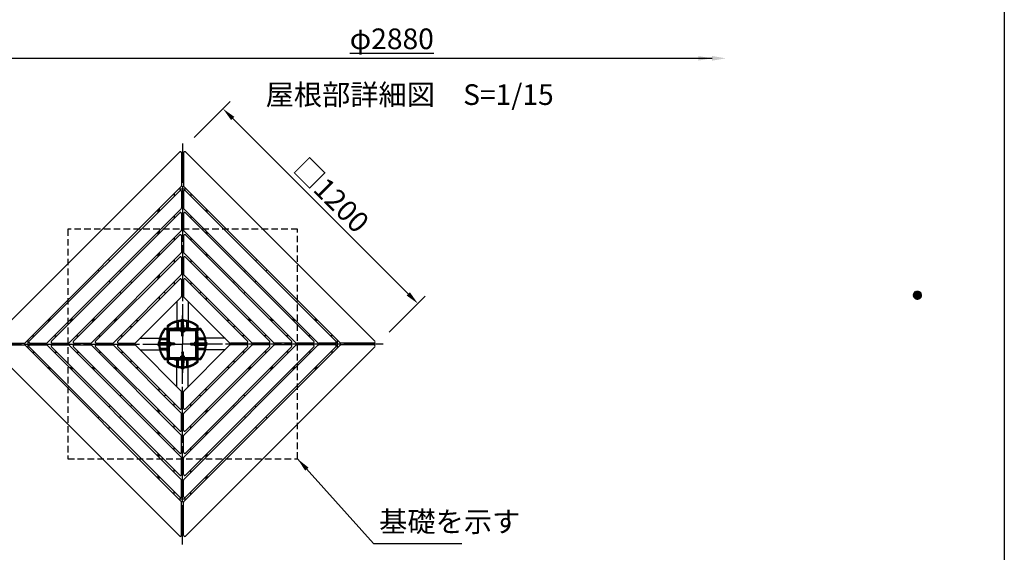
# Model space of a CAD drawing. Extents: x 0 to 12600, y 0 to 8910.
# Drawn here: x 8316 to 12600, y 3667 to 5986 of the extents above; entities that cross this region are included whole.
import ezdxf
from ezdxf.enums import TextEntityAlignment as Align

# ---------------------------------------------------------------- set-up
doc = ezdxf.new("R2010")
doc.units = 0
doc.header["$LTSCALE"] = 9
doc.linetypes.add('CENTER2', pattern=[28.575, 19.05, -3.175, 3.175, -3.175])
doc.linetypes.add('HIDDEN2', pattern=[4.7625, 3.175, -1.5875])
doc.layers.get('0').update_dxf_attribs({"linetype": 'CONTINUOUS'})
doc.layers.get('DEFPOINTS').update_dxf_attribs({"linetype": 'CONTINUOUS'})
for name, color, linetype in [('P001', 131, 'CONTINUOUS'), ('P002', 181, 'CONTINUOUS'), ('P004', 41, 'CONTINUOUS'), ('P006', 141, 'CONTINUOUS'), ('P013', 11, 'CONTINUOUS'), ('P020', 121, 'CONTINUOUS'), ('P901', 135, 'CONTINUOUS'), ('P902', 185, 'CONTINUOUS'), ('P904', 45, 'CONTINUOUS'), ('P906', 145, 'CONTINUOUS'), ('P913', 15, 'CONTINUOUS'), ('P919', 75, 'CONTINUOUS'), ('P920', 125, 'CONTINUOUS'), ('P_1CENTER', 2, 'CONTINUOUS'), ('P_2DIM', 6, 'CONTINUOUS'), ('P_3TEXT', 60, 'CONTINUOUS'), ('P_5DRAWFRAME', 104, 'CONTINUOUS')]:
    doc.layers.add(name, color=color, linetype=linetype)
doc.styles.add('BIGFONT', font='simplex.shx', dxfattribs={"bigfont": 'bigfont.shx'})
doc.dimstyles.new('DIMBIGFONT$0', dxfattribs={"dimtxt": 3, "dimasz": 2, "dimexe": 1.5, "dimexo": 3, "dimgap": 0.75, "dimtad": 1, "dimdec": 1, "dimdsep": 46, "dimtxsty": 'BIGFONT', "dimblk2": 'DOT', "dimcen": 0, "dimclrt": 230, "dimadec": 0, "dimazin": 0, "dimtfac": 0.6, "dimtdec": 1, "dimtofl": 0, "dimtmove": 2, "dimatfit": 3, "dimldrblk": 'DOT', "dimfxl": 1, "dimtvp": 1, "dimtolj": 1, "dimarcsym": 0})
doc.dimstyles.new('DIMBIGFONT$7', dxfattribs={"dimtxt": 3, "dimasz": 2, "dimexe": 1.5, "dimexo": 3, "dimgap": 0.75, "dimtad": 1, "dimdec": 1, "dimdsep": 46, "dimtxsty": 'BIGFONT', "dimsah": 1, "dimcen": 0, "dimclrt": 230, "dimadec": 0, "dimazin": 0, "dimtfac": 0.6, "dimtdec": 1, "dimtofl": 0, "dimtmove": 0, "dimatfit": 3, "dimfxl": 1, "dimtvp": 1, "dimtolj": 1, "dimarcsym": 0})

# ---------------------------------------------------------------- blocks, each defined once
blk = doc.blocks.new('DFP3')
at = {"color": 0}
for p, q in [((406.8, 159.55), (407.4, 160.15)), ((406.8, 159.48), (407.47, 160.15)), ((406.8, 159.63), (407.32, 160.15)), ((406.81, 159.42), (407.53, 160.14)), ((406.82, 159.71), (407.24, 160.13)), ((406.83, 159.37), (407.58, 160.12)), ((406.85, 159.32), (407.63, 160.1)), ((406.87, 159.27), (407.68, 160.08)), ((406.87, 159.83), (407.12, 160.08)), ((406.9, 159.22), (407.73, 160.05)), ((406.93, 159.18), (407.77, 160.02)), ((406.96, 159.14), (407.81, 159.99)), ((406.96, 159.96), (407.81, 159.11)), ((406.99, 159.99), (407.84, 159.14)), ((406.99, 159.11), (407.84, 159.96)), ((407.03, 160.02), (407.87, 159.18)), ((407.07, 160.05), (407.9, 159.22)), ((407.12, 160.08), (407.93, 159.27)), ((407.17, 160.1), (407.95, 159.32)), ((407.22, 160.12), (407.97, 159.37)), ((407.27, 160.14), (407.99, 159.42)), ((407.33, 160.15), (408, 159.48)), ((407.4, 160.15), (408, 159.55)), ((407.48, 160.14), (407.99, 159.63)), ((407.57, 160.13), (407.98, 159.72)), ((407.69, 160.08), (407.93, 159.84)), ((406.8, 159.62), (407.47, 158.95)), ((406.8, 159.55), (407.4, 158.95)), ((406.8, 159.47), (407.32, 158.95)), ((406.81, 159.68), (407.53, 158.96)), ((406.82, 159.39), (407.24, 158.97)), ((406.83, 159.73), (407.58, 158.98)), ((406.85, 159.78), (407.63, 159)), ((406.87, 159.83), (407.68, 159.02)), ((406.87, 159.27), (407.12, 159.02)), ((406.9, 159.88), (407.73, 159.05)), ((406.93, 159.92), (407.77, 159.08)), ((407.03, 159.08), (407.87, 159.92)), ((407.07, 159.05), (407.9, 159.88)), ((407.12, 159.02), (407.93, 159.83)), ((407.17, 159), (407.95, 159.78)), ((407.22, 158.98), (407.97, 159.73)), ((407.27, 158.96), (407.99, 159.68)), ((407.33, 158.95), (408, 159.62)), ((407.4, 158.95), (408, 159.55)), ((407.48, 158.96), (407.99, 159.47)), ((407.57, 158.97), (407.98, 159.38)), ((407.69, 159.02), (407.93, 159.26))]:
    blk.add_line(p, q, dxfattribs=at)
at = {"layer": 'DEFPOINTS', "color": 0}
blk.add_line((420, 297), (420, 0), dxfattribs=at)
at = {"color": 83, "ltscale": 0.5, "style": 'BIGFONT', "flags": 8}
for tag, p in [('REV04', (26.47, 27.61)), ('REV03', (26.47, 21.7)), ('REV02', (26.47, 15.58)), ('REV01', (26.47, 10.33))]:
    blk.add_attdef(tag, text='', height=2, dxfattribs=at).set_placement(p, align=Align.BOTTOM_LEFT)
for tag, p in [('REVD4', (80.98, 27.61)), ('R4D', (92.67, 27.61)), ('R4C', (101.8, 27.61)), ('R4A', (110.92, 27.61)), ('REVD3', (80.98, 21.7)), ('R3D', (92.67, 21.7)), ('R3C', (101.8, 21.7)), ('R3A', (110.92, 21.7)), ('REVD2', (80.98, 15.58)), ('R2D', (92.67, 15.58)), ('R2C', (101.8, 15.58)), ('R2A', (110.92, 15.58)), ('REVD1', (80.98, 10.33)), ('R1D', (92.67, 10.33)), ('R1C', (101.8, 10.33)), ('R1A', (110.92, 10.33))]:
    blk.add_attdef(tag, text='', height=2, dxfattribs=at).set_placement(p, align=Align.BOTTOM_CENTER)
at = {"color": 83, "style": 'BIGFONT'}
for tag, height, p in [('PROJECT1', 4, (283.38, 25.6)), ('DATE', 3, (344.68, 25.84)), ('SCALE', 3, (379.68, 25.84)), ('PROJECT2', 4, (284.2, 17.84)), ('PROJECT3', 4, (284.2, 10.57)), ('DWGNO', 3, (358.68, 10.57))]:
    blk.add_attdef(tag, text='', height=height, dxfattribs=at).set_placement(p, align=Align.BOTTOM_CENTER)
blk = doc.blocks.new('*D18')
at = {"layer": 'DEFPOINTS', "color": 0}
for p in [(9012.1, 5410.3), (10048.9, 4750), (9860.6, 4561.7)]:
    blk.add_point(p, dxfattribs=at)
at = {"layer": 'P_2DIM', "color": 0, "lineweight": -2}
for p, q in [((9075.7, 5473.9), (9232.2, 5630.4)), ((9242.8, 5556.1), (10006.5, 4792.5)), ((9924.2, 4625.4), (10080.7, 4781.9))]:
    blk.add_line(p, q, dxfattribs=at)
at = {"layer": 'P_2DIM', "color": 0}
for points in [[(9249.9, 5563.2), (9235.7, 5549.1), (9200.4, 5598.6)], [(10013.6, 4799.5), (9999.4, 4785.4), (10048.9, 4750)]]:
    blk.add_solid(points, dxfattribs=at)
at = {"layer": 'P_2DIM', "color": 230, "insert": (9672.4, 5222), "char_height": 90, "attachment_point": 5, "rotation": 315, "style": 'BIGFONT'}
blk.add_mtext('\\A1;□1200', dxfattribs=at)
blk = doc.blocks.new('_DOT')
at = {"color": 0, "linetype": 'ByBlock'}
blk.add_line((-0.5, 0), (-1, 0), dxfattribs=at)
at = {"color": 0, "linetype": 'ByBlock', "const_width": 0.5}
blk.add_lwpolyline([(-0.25, 0, 1), (0.25, 0, 1)], format="xyb", close=True, dxfattribs=at)
blk = doc.blocks.new('A$C089E1557')
at = {"layer": 'P013'}
for p, q in [((0, 0), (0, 37)), ((20, 37), (0, 37)), ((20, 0), (0, 0)), ((20, 0), (20, 37))]:
    blk.add_line(p, q, dxfattribs=at)
at = {"layer": 'P913', "linetype": 'HIDDEN2'}
for p, q in [((4, 0), (4, 37)), ((16, 0), (16, 37))]:
    blk.add_line(p, q, dxfattribs=at)
blk = doc.blocks.new('A$C31FD49F6')
at = {"layer": 'P006'}
for p, q in [((4.5, 20.2), (22.5, 20.2)), ((22.5, 18), (4.5, 18)), ((22.5, 13.5), (4.5, 13.5)), ((4.5, 11.2), (22.5, 11.2)), ((7.5, 21.7), (7.5, 23.2)), ((7.5, 9.7), (7.5, 8.2)), ((12.8, 31.5), (12.8, 0)), ((22.5, 31.5), (12.8, 31.5)), ((22.5, 31.5), (22.5, 0)), ((31.5, 29.7), (22.5, 29.7)), ((31.5, 1.7), (22.5, 1.7)), ((31.5, 30.7), (31.5, 0.7)), ((32.5, 30.7), (31.5, 30.7)), ((32.5, 0.7), (31.5, 0.7)), ((32.5, 30.7), (32.5, 0.7)), ((22.5, 0), (12.8, 0))]:
    blk.add_line(p, q, dxfattribs=at)
for centre, radius, start, end in [((4.5, 15.7), 4.5, 90, 270), ((4.5, 15.7), 2.25, 90, 270), ((7.5, 28.5), 5.25, 270, 0), ((6.7, 15.7), 6.05, 277.62815, 82.37185), ((7.5, 3), 5.25, 0, 90), ((22.5, 15.7), 4.5, 270, 90), ((22.5, 15.7), 2.25, 270, 90)]:
    blk.add_arc(centre, radius, start, end, dxfattribs=at)
blk = doc.blocks.new('A$C6E8D3778')
at = {"layer": 'P002'}
h = blk.add_hatch(dxfattribs=at)
h.set_pattern_fill('ANSI31', color=256, style=0)
h.set_pattern_definition([(45, (-326.305, -327.169), (2.245064, -2.245064), [])])
h.paths.add_polyline_path([(21, 26), (21, 6), (19, 6), (19, 26)])
h.paths.add_polyline_path([(19, 26), (19, 6), (15, 6), (15, 26)])
h.paths.add_polyline_path([(15, 26), (15, 6), (11, 6), (11, 26)])
h.paths.add_polyline_path([(11, 26), (11, 6), (9, 6), (9, 26)])
at = {"layer": 'P001'}
for p, q in [((0, 140.4), (4.5, 143)), ((0, 138), (0, 140.4)), ((30, 138), (0, 138)), ((25.5, 143), (4.5, 143)), ((6, 96), (6, 138)), ((6, 96), (8, 94)), ((22, 94), (8, 94)), ((21, 138), (9, 138)), ((9, 2), (9, 94)), ((21, 2), (21, 94)), ((22, 94), (24, 96)), ((24, 96), (24, 138)), ((30, 140.4), (25.5, 143)), ((30, 138), (30, 140.4)), ((11, 0), (9, 2)), ((19, 0), (21, 2)), ((19, 0), (11, 0))]:
    blk.add_line(p, q, dxfattribs=at)
at = {"layer": 'P002'}
for p, q in [((21, 26), (9, 26)), ((21, 6), (9, 6))]:
    blk.add_line(p, q, dxfattribs=at)
at = {"layer": 'P901'}
for p, q in [((30, 140.4), (0, 140.4)), ((6, 96), (24, 96)), ((21, 2), (9, 2)), ((19, 0), (19, 48))]:
    blk.add_line(p, q, dxfattribs=at)
at = {"layer": 'P901', "linetype": 'HIDDEN2'}
for p, q in [((9, 124), (15, 130)), ((21, 124), (9, 124)), ((9, 94), (9, 124)), ((11, 124), (9, 122)), ((21, 122), (9, 122)), ((11, 94), (11, 126)), ((19, 124), (11, 124)), ((21, 124), (15, 130)), ((19, 94), (19, 126)), ((19, 124), (21, 122)), ((21, 94), (21, 124))]:
    blk.add_line(p, q, dxfattribs=at)
at = {"layer": 'P906'}
for p, q in [((21, 50), (9, 50)), ((11, 48), (9, 50)), ((19, 48), (11, 48)), ((11, 0), (11, 48)), ((11, 0), (11, 48)), ((19, 48), (21, 50)), ((19, 0), (19, 48))]:
    blk.add_line(p, q, dxfattribs=at)
blk = doc.blocks.new('A$C26484DCC')
at = {"layer": 'P904'}
h = blk.add_hatch(dxfattribs=at)
h.set_pattern_fill('LINE', color=256, scale=4, angle=45, style=0)
h.set_pattern_definition([(45, (-797.783, -4316.995), (-8.980256, 8.980256), [])])
h.paths.add_polyline_path([(123.1, 72.6), (123.1, 80.7, 0.161006), (1.1, 32.4), (1.1, 15.3), (15.4, 1), (123.1, 1), (123.1, 9), (97.9, 9), (97.9, 69.5, -0.031613)])
h.paths.add_polyline_path([(90.3, 67.9), (90.3, 9), (18.8, 9), (9.1, 18.7), (9.1, 28.6, -0.113673)], flags=16)
h = blk.add_hatch(dxfattribs=at)
h.set_pattern_fill('LINE', color=256, scale=4, angle=45, style=0)
h.set_pattern_definition([(45, (-950.045, -3223.24), (-8.980256, 8.980256), [])])
h.paths.add_polyline_path([(147.1, 72.6), (147.1, 80.7, -0.161006), (269.1, 32.4), (269.1, 15.3), (254.8, 1), (147.1, 1), (147.1, 9), (172.3, 9), (172.3, 69.5, 0.031613)])
h.paths.add_polyline_path([(179.9, 67.9), (179.9, 9), (251.4, 9), (261.1, 18.7), (261.1, 28.6, 0.113673)], flags=16)
at = {"layer": 'P004'}
for p, q in [((123.1, 81.7), (123.1, 72.6)), ((123.1, 9), (123.1, 0)), ((147.1, 81.7), (147.1, 72.6)), ((147.1, 9), (147.1, 0))]:
    blk.add_line(p, q, dxfattribs=at)
for points in [[(15, 0), (255.2, 0), (269.6, 14.4, 0.339944), (269.6, 17.3, -0.350992), (269.6, 18.3, 0.339943), (269.6, 21.3, -0.328953), (269.6, 22.2, 0.339944), (269.6, 25.1, -0.350992), (269.6, 26.1, 0.341967), (269.6, 29.1, -0.351008), (269.7, 30.1, 0.63719), (267.9, 34, -0.351008), (267.1, 34.7, 0.356411), (264.7, 36.6, -0.351003), (263.9, 37.2, 0.35642), (261.5, 39, -0.350965), (260.7, 39.6, 0.35642), (258.3, 41.4, -0.351007), (257.5, 42, 0.356395), (255, 43.8, -0.350992), (254.2, 44.3, 0.356418), (251.7, 46, -0.351013), (250.8, 46.6, 0.356419), (248.3, 48.3, -0.351015), (247.4, 48.8, 0.356422), (244.9, 50.4, -0.350987), (244, 50.9, 0.356422), (241.4, 52.5, -0.351004), (240.5, 53, 0.35639), (237.9, 54.5, -0.350962), (237, 55, 0.356418), (234.4, 56.5, -0.351069), (233.5, 56.9, 0.356419), (230.8, 58.3, -0.351127), (229.9, 58.8, 0.35642), (227.2, 60.1, -0.350958), (226.3, 60.6, 0.356419), (223.6, 61.9, -0.350686), (222.6, 62.3, 0.356422), (219.9, 63.5, -0.350927), (219, 63.9, 0.356508), (216.2, 65.1, -0.351433), (215.2, 65.5, 0.356179), (212.4, 66.7, -0.350755), (211.5, 67, 0.356421), (208.7, 68.1, -0.351205), (207.7, 68.5, 0.356418), (204.9, 69.5, -0.350891), (203.9, 69.8, 0.356421), (201.1, 70.8, -0.351133), (200.1, 71.1, 0.356421), (197.2, 72, -0.350831), (196.3, 72.3, 0.356424), (193.3, 73.2, -0.351003), (192.4, 73.5, 0.35643), (189.5, 74.3, -0.351057), (188.5, 74.5, 0.356418), (185.6, 75.3, -0.351061), (184.6, 75.5, 0.356422), (181.6, 76.2, -0.351052), (180.7, 76.5, 0.356421), (177.7, 77.1, -0.3509), (176.7, 77.3, 0.356418), (173.7, 77.9, -0.351059), (172.7, 78.1, 0.356423), (169.8, 78.6, -0.350993), (168.8, 78.7, 0.356419), (165.8, 79.2, -0.351006), (164.8, 79.4, 0.356419), (161.8, 79.8, -0.351029), (160.8, 79.9, 0.356421), (157.8, 80.2, -0.350988), (156.8, 80.3, 0.35642), (153.7, 80.6, -0.350997), (152.7, 80.7, 0.356423), (149.7, 81, -0.350973), (148.7, 81, 0.356419), (145.7, 81.2, -0.350954), (144.7, 81.2, 0.356423), (141.7, 81.4, -0.351012), (140.7, 81.4, 0.356418), (137.6, 81.5, -0.351007), (136.6, 81.5, 0.35641), (133.6, 81.5, -0.351007), (132.6, 81.5, 0.356418), (129.6, 81.4, -0.351012), (128.6, 81.4, 0.356423), (125.5, 81.2, -0.350954), (124.5, 81.2, 0.356419), (121.5, 81, -0.350973), (120.5, 81, 0.356423), (117.5, 80.7, -0.350997), (116.5, 80.6, 0.35642), (113.4, 80.3, -0.350988), (112.5, 80.2, 0.356421), (109.4, 79.9, -0.351029), (108.4, 79.8, 0.356419), (105.4, 79.4, -0.351006), (104.4, 79.2, 0.356419), (101.4, 78.7, -0.350993), (100.5, 78.6, 0.356423), (97.5, 78.1, -0.351059), (96.5, 77.9, 0.356418), (93.5, 77.3, -0.3509), (92.5, 77.1, 0.356421), (89.6, 76.5, -0.351052), (88.6, 76.2, 0.356422), (85.6, 75.5, -0.351061), (84.7, 75.3, 0.356418), (81.7, 74.5, -0.351057), (80.7, 74.3, 0.35643), (77.8, 73.5, -0.350987), (76.9, 73.2, 0.35642), (74, 72.3, -0.350831), (73, 72, 0.356421), (70.1, 71.1, -0.351133), (69.2, 70.8, 0.356421), (66.3, 69.8, -0.350891), (65.3, 69.5, 0.356418), (62.5, 68.5, -0.351205), (61.5, 68.1, 0.356421), (58.7, 67, -0.350981), (57.8, 66.7, 0.356423), (55, 65.5, -0.351433), (54, 65.1, 0.356508), (51.3, 63.9, -0.350927), (50.3, 63.5, 0.356422), (47.6, 62.3, -0.350686), (46.7, 61.9, 0.356419), (43.9, 60.6, -0.350958), (43, 60.1, 0.35642), (40.3, 58.8, -0.351127), (39.4, 58.3, 0.356419), (36.7, 56.9, -0.351069), (35.8, 56.5, 0.356418), (33.2, 55, -0.350962), (32.3, 54.5, 0.356411), (29.7, 53, -0.351062), (28.8, 52.5, 0.356422), (26.2, 50.9, -0.350987), (25.3, 50.4, 0.356422), (22.8, 48.8, -0.351015), (21.9, 48.3, 0.356419), (19.4, 46.6, -0.351013), (18.6, 46, 0.356418), (16, 44.3, -0.351009), (15.2, 43.8, 0.356421), (12.7, 42, -0.351007), (11.9, 41.4, 0.35642), (9.5, 39.6, -0.350965), (8.7, 39, 0.35642), (6.3, 37.2, -0.351009), (5.5, 36.6, 0.356422), (3.1, 34.7, -0.350987), (2.4, 34, 0.63719), (0.6, 30.1, -0.351008), (0.6, 29.1, 0.341967), (0.6, 26.1, -0.350992), (0.6, 25.1, 0.339944), (0.6, 22.2, -0.328953), (0.6, 21.3, 0.339943), (0.6, 18.3, -0.350992), (0.6, 17.3, 0.339944), (0.6, 14.4), (15, 0)], [(9.1, 18.7), (9.1, 28.6, -0.113673), (90.3, 67.9), (90.3, 9), (18.8, 9), (9.1, 18.7)], [(172.3, 9), (172.3, 69.5, 0.093344), (97.9, 69.5), (97.9, 9), (172.3, 9)], [(261.1, 18.7), (261.1, 28.6, 0.113673), (179.9, 67.9), (179.9, 9), (251.4, 9), (261.1, 18.7)]]:
    blk.add_lwpolyline(points, format="xyb", dxfattribs=at)
at = {"layer": 'P902'}
blk.add_lwpolyline([(1.1, 32.4), (1.1, 15.3), (15.4, 1), (254.8, 1), (269.1, 15.3), (269.1, 32.4, 0.36276)], format="xyb", close=True, dxfattribs=at)

msp = doc.modelspace()

# ---------------------------------------------------------------- hatches: boundary and pattern name
at = {"layer": 'P920'}
h = msp.add_hatch(dxfattribs=at)
h.set_pattern_fill('LINE', color=256, scale=0.8, angle=45, style=0)
h.set_pattern_definition([(45, (18492.826, 15116.5143), (-1.79605122, 1.79605122), [])])
h.paths.add_polyline_path([(9087.11, 4581.26), (9087.11, 4627.76, 0.4142136), (9078.11, 4636.76), (9031.61, 4636.76), (9031.61, 4632.26), (9078.11, 4632.26, -0.4142136), (9082.61, 4627.76), (9082.61, 4581.26)])
h.paths.add_polyline_path([(9017.61, 4636.76), (8971.11, 4636.76, 0.4142136), (8962.11, 4627.76), (8962.11, 4581.26), (8966.61, 4581.26), (8966.61, 4627.76, -0.4142136), (8971.11, 4632.26), (9017.61, 4632.26)])
h.paths.add_polyline_path([(8962.11, 4520.76, 0.4142136), (8971.11, 4511.76), (9017.61, 4511.76), (9017.61, 4516.26), (8971.11, 4516.26, -0.4142136), (8966.61, 4520.76), (8966.61, 4567.26), (8962.11, 4567.26)])
h.paths.add_polyline_path([(9031.61, 4511.76), (9078.11, 4511.76, 0.4142136), (9087.11, 4520.76), (9087.11, 4567.26), (9082.61, 4567.26), (9082.61, 4520.76, -0.4142136), (9078.11, 4516.26), (9031.61, 4516.26)])

# ---------------------------------------------------------------- linework, layer by layer
at = {"layer": 'P001'}
for p, q in [((8988.61, 5229.11), (8988.61, 5217.79)), ((9060.61, 5229.11), (9060.61, 5217.79)), ((8922.61, 5163.11), (8922.61, 5151.79)), ((9126.61, 5163.11), (9126.61, 5151.79)), ((8988.61, 5132.94), (8988.61, 5121.63)), ((9060.61, 5132.94), (9060.61, 5121.63)), ((8922.61, 5066.94), (8922.61, 5055.63)), ((9126.61, 5066.94), (9126.61, 5055.63)), ((8988.61, 5036.77), (8988.61, 5025.46)), ((9060.61, 5036.77), (9060.61, 5025.46)), ((8922.61, 4970.77), (8922.61, 4959.46)), ((9126.61, 4970.77), (9126.61, 4959.46)), ((8988.61, 4940.61), (8988.61, 4929.29)), ((9060.61, 4940.61), (9060.61, 4929.29)), ((8922.61, 4874.61), (8922.61, 4863.29)), ((8988.61, 4844.44), (8988.61, 4833.13)), ((9060.61, 4844.44), (9060.61, 4833.13)), ((9126.61, 4874.61), (9126.61, 4863.29)), ((8922.61, 4778.44), (8922.61, 4767.13)), ((9126.61, 4778.44), (9126.61, 4767.13)), ((8435.77, 4676.26), (8447.08, 4676.26)), ((8531.93, 4676.26), (8543.25, 4676.26)), ((8628.1, 4676.26), (8639.41, 4676.26)), ((8724.27, 4676.26), (8735.58, 4676.26)), ((8820.43, 4676.26), (8831.75, 4676.26)), ((9228.79, 4676.26), (9217.47, 4676.26)), ((9324.95, 4676.26), (9313.64, 4676.26)), ((9421.12, 4676.26), (9409.81, 4676.26)), ((9517.29, 4676.26), (9505.97, 4676.26)), ((9613.45, 4676.26), (9602.14, 4676.26)), ((8369.77, 4610.26), (8381.08, 4610.26)), ((8465.93, 4610.26), (8477.25, 4610.26)), ((8562.1, 4610.26), (8573.41, 4610.26)), ((8658.27, 4610.26), (8669.58, 4610.26)), ((8754.43, 4610.26), (8765.75, 4610.26)), ((9294.79, 4610.26), (9283.47, 4610.26)), ((9390.95, 4610.26), (9379.64, 4610.26)), ((9487.12, 4610.26), (9475.81, 4610.26)), ((9583.29, 4610.26), (9571.97, 4610.26)), ((9679.45, 4610.26), (9668.14, 4610.26)), ((8369.77, 4538.26), (8381.08, 4538.26)), ((8465.93, 4538.26), (8477.25, 4538.26)), ((8562.1, 4538.26), (8573.41, 4538.26)), ((8658.27, 4538.26), (8669.58, 4538.26)), ((8754.43, 4538.26), (8765.75, 4538.26)), ((9294.79, 4538.26), (9283.47, 4538.26)), ((9390.95, 4538.26), (9379.64, 4538.26)), ((9487.12, 4538.26), (9475.81, 4538.26)), ((9583.29, 4538.26), (9571.97, 4538.26)), ((9679.45, 4538.26), (9668.14, 4538.26)), ((8435.77, 4472.26), (8447.08, 4472.26)), ((8531.93, 4472.26), (8543.25, 4472.26)), ((8628.1, 4472.26), (8639.41, 4472.26)), ((8724.27, 4472.26), (8735.58, 4472.26)), ((8820.43, 4472.26), (8831.75, 4472.26)), ((9228.79, 4472.26), (9217.47, 4472.26)), ((9324.95, 4472.26), (9313.64, 4472.26)), ((9421.12, 4472.26), (9409.81, 4472.26)), ((9517.29, 4472.26), (9505.97, 4472.26)), ((9613.45, 4472.26), (9602.14, 4472.26)), ((8922.61, 4370.09), (8922.61, 4381.4)), ((9126.61, 4370.09), (9126.61, 4381.4)), ((8922.61, 4273.92), (8922.61, 4285.23)), ((8988.61, 4304.09), (8988.61, 4315.4)), ((9060.61, 4304.09), (9060.61, 4315.4)), ((9126.61, 4273.92), (9126.61, 4285.23)), ((8988.61, 4207.92), (8988.61, 4219.23)), ((9060.61, 4207.92), (9060.61, 4219.23)), ((8922.61, 4177.75), (8922.61, 4189.07)), ((9126.61, 4177.75), (9126.61, 4189.07)), ((8988.61, 4111.75), (8988.61, 4123.07)), ((9060.61, 4111.75), (9060.61, 4123.07)), ((8922.61, 4081.59), (8922.61, 4092.9)), ((9126.61, 4081.59), (9126.61, 4092.9)), ((8922.61, 3985.42), (8922.61, 3996.73)), ((8988.61, 4015.59), (8988.61, 4026.9)), ((9060.61, 4015.59), (9060.61, 4026.9)), ((9126.61, 3985.42), (9126.61, 3996.73)), ((8988.61, 3919.42), (8988.61, 3930.73)), ((9060.61, 3919.42), (9060.61, 3930.73))]:
    msp.add_line(p, q, dxfattribs=at)
at = {"layer": 'P004'}
for p, q in [((8188.62, 4586.8), (9012.08, 5410.26)), ((9020.61, 5406.72), (9020.61, 5263.18)), ((9028.61, 5406.72), (9028.61, 5263.18)), ((9037.15, 5410.26), (9860.6, 4586.8)), ((8339.23, 4579.73), (9019.15, 5259.64)), ((8357.62, 4586.8), (9012.08, 5241.26)), ((9020.61, 5237.72), (9020.61, 5167.01)), ((9028.61, 5237.72), (9028.61, 5167.01)), ((9030.08, 5259.64), (9709.99, 4579.73)), ((9037.15, 5241.26), (9691.61, 4586.8)), ((8435.4, 4579.73), (9019.15, 5163.48)), ((8453.78, 4586.8), (9012.08, 5145.09)), ((9020.61, 5141.56), (9020.61, 5070.84)), ((9028.61, 5141.56), (9028.61, 5070.84)), ((9030.08, 5163.48), (9613.82, 4579.73)), ((9037.15, 5145.09), (9595.44, 4586.8)), ((8531.57, 4579.73), (9019.15, 5067.31)), ((9030.08, 5067.31), (9517.66, 4579.73)), ((8549.95, 4586.8), (9012.08, 5048.92)), ((9020.61, 5045.39), (9020.61, 4974.68)), ((9028.61, 5045.39), (9028.61, 4974.68)), ((9037.15, 5048.92), (9499.27, 4586.8)), ((8627.73, 4579.73), (9019.15, 4971.14)), ((9030.08, 4971.14), (9421.49, 4579.73)), ((8646.12, 4586.8), (9012.08, 4952.76)), ((9020.61, 4949.22), (9020.61, 4878.51)), ((9028.61, 4949.22), (9028.61, 4878.51)), ((9037.15, 4952.76), (9403.11, 4586.8)), ((8723.9, 4579.73), (9019.15, 4874.98)), ((8742.28, 4586.8), (9012.08, 4856.59)), ((9020.61, 4853.06), (9020.61, 4782.35)), ((9028.61, 4853.06), (9028.61, 4782.35)), ((9030.08, 4874.98), (9325.32, 4579.73)), ((9037.15, 4856.59), (9306.94, 4586.8)), ((8820.06, 4579.73), (9019.15, 4778.81)), ((9030.08, 4778.81), (9229.16, 4579.73)), ((9012.08, 3738.27), (8188.62, 4561.73)), ((8192.15, 4578.26), (8335.7, 4578.26)), ((8192.15, 4570.26), (8335.7, 4570.26)), ((9019.15, 3888.88), (8339.23, 4568.8)), ((9012.08, 3907.27), (8357.62, 4561.73)), ((8361.15, 4578.26), (8431.86, 4578.26)), ((8361.15, 4570.26), (8431.86, 4570.26)), ((9019.15, 3985.05), (8435.4, 4568.8)), ((9012.08, 4003.44), (8453.78, 4561.73)), ((8457.32, 4578.26), (8528.03, 4578.26)), ((8457.32, 4570.26), (8528.03, 4570.26)), ((9019.15, 4081.22), (8531.57, 4568.8)), ((9012.08, 4099.6), (8549.95, 4561.73)), ((8553.49, 4578.26), (8624.2, 4578.26)), ((8553.49, 4570.26), (8624.2, 4570.26)), ((9019.15, 4177.38), (8627.73, 4568.8)), ((9012.08, 4195.77), (8646.12, 4561.73)), ((8649.65, 4578.26), (8720.36, 4578.26)), ((8649.65, 4570.26), (8720.36, 4570.26)), ((9019.15, 4273.55), (8723.9, 4568.8)), ((9012.08, 4291.94), (8742.28, 4561.73)), ((8745.82, 4578.26), (8816.53, 4578.26)), ((8745.82, 4570.26), (8816.53, 4570.26)), ((9019.15, 4369.72), (8820.06, 4568.8)), ((9613.82, 4568.8), (9030.08, 3985.05)), ((9709.99, 4568.8), (9030.08, 3888.88)), ((9229.16, 4568.8), (9030.08, 4369.72)), ((9421.49, 4568.8), (9030.08, 4177.38)), ((9325.32, 4568.8), (9030.08, 4273.55)), ((9517.66, 4568.8), (9030.08, 4081.22)), ((9595.44, 4561.73), (9037.15, 4003.44)), ((9691.61, 4561.73), (9037.15, 3907.27)), ((9860.6, 4561.73), (9037.15, 3738.27)), ((9403.11, 4561.73), (9037.15, 4195.77)), ((9306.94, 4561.73), (9037.15, 4291.94)), ((9499.27, 4561.73), (9037.15, 4099.6)), ((9303.4, 4578.26), (9232.69, 4578.26)), ((9303.4, 4570.26), (9232.69, 4570.26)), ((9399.57, 4578.26), (9328.86, 4578.26)), ((9399.57, 4570.26), (9328.86, 4570.26)), ((9495.74, 4578.26), (9425.03, 4578.26)), ((9495.74, 4570.26), (9425.03, 4570.26)), ((9591.9, 4578.26), (9521.19, 4578.26)), ((9591.9, 4570.26), (9521.19, 4570.26)), ((9688.07, 4578.26), (9617.36, 4578.26)), ((9688.07, 4570.26), (9617.36, 4570.26)), ((9857.07, 4578.26), (9713.53, 4578.26)), ((9857.07, 4570.26), (9713.53, 4570.26)), ((9020.61, 4295.47), (9020.61, 4366.18)), ((9028.61, 4295.47), (9028.61, 4366.18)), ((9020.61, 4199.3), (9020.61, 4270.02)), ((9028.61, 4199.3), (9028.61, 4270.02)), ((9020.61, 4103.14), (9020.61, 4173.85)), ((9028.61, 4103.14), (9028.61, 4173.85)), ((9020.61, 4006.97), (9020.61, 4077.68)), ((9028.61, 4006.97), (9028.61, 4077.68)), ((9020.61, 3910.8), (9020.61, 3981.52)), ((9028.61, 3910.8), (9028.61, 3981.52)), ((9020.61, 3741.81), (9020.61, 3885.35)), ((9028.61, 3741.81), (9028.61, 3885.35))]:
    msp.add_line(p, q, dxfattribs=at)
for centre, start, end in [((9015.61, 5406.72), 360, 135), ((9033.61, 5406.72), 45, 180), ((9015.61, 5237.72), 360, 135), ((9015.61, 5263.18), 315, 360), ((9033.61, 5263.18), 180, 225), ((9033.61, 5237.72), 45, 180), ((9015.61, 5141.56), 360, 135), ((9015.61, 5167.01), 315, 360), ((9033.61, 5167.01), 180, 225), ((9033.61, 5141.56), 45, 180), ((9015.61, 5070.84), 315, 360), ((9033.61, 5070.84), 180, 225), ((9015.61, 5045.39), 360, 135), ((9033.61, 5045.39), 45, 180), ((9015.61, 4974.68), 315, 360), ((9033.61, 4974.68), 180, 225), ((9015.61, 4949.22), 360, 135), ((9033.61, 4949.22), 45, 180), ((9015.61, 4853.06), 360, 135), ((9015.61, 4878.51), 315, 360), ((9033.61, 4878.51), 180, 225), ((9033.61, 4853.06), 45, 180), ((9015.61, 4782.35), 315, 360), ((9033.61, 4782.35), 180, 225), ((8361.15, 4583.26), 135, 270), ((8457.32, 4583.26), 135, 270), ((8553.49, 4583.26), 135, 270), ((8649.65, 4583.26), 135, 270), ((8745.82, 4583.26), 135, 270), ((9303.4, 4583.26), 270, 45), ((9399.57, 4583.26), 270, 45), ((9495.74, 4583.26), 270, 45), ((9591.9, 4583.26), 270, 45), ((9688.07, 4583.26), 270, 45), ((9857.07, 4583.26), 270, 45), ((8335.7, 4583.26), 270, 315), ((8335.7, 4565.26), 45, 90), ((8361.15, 4565.26), 90, 225), ((8431.86, 4583.26), 270, 315), ((8431.86, 4565.26), 45, 90), ((8457.32, 4565.26), 90, 225), ((8528.03, 4583.26), 270, 315), ((8528.03, 4565.26), 45, 90), ((8553.49, 4565.26), 90, 225), ((8624.2, 4583.26), 270, 315), ((8624.2, 4565.26), 45, 90), ((8649.65, 4565.26), 90, 225), ((8720.36, 4583.26), 270, 315), ((8720.36, 4565.26), 45, 90), ((8745.82, 4565.26), 90, 225), ((8816.53, 4583.26), 270, 315), ((8816.53, 4565.26), 45, 90), ((9232.69, 4583.26), 225, 270), ((9232.69, 4565.26), 90, 135), ((9303.4, 4565.26), 315, 90), ((9328.86, 4583.26), 225, 270), ((9328.86, 4565.26), 90, 135), ((9399.57, 4565.26), 315, 90), ((9425.03, 4583.26), 225, 270), ((9425.03, 4565.26), 90, 135), ((9495.74, 4565.26), 315, 90), ((9521.19, 4583.26), 225, 270), ((9521.19, 4565.26), 90, 135), ((9591.9, 4565.26), 315, 90), ((9617.36, 4583.26), 225, 270), ((9617.36, 4565.26), 90, 135), ((9688.07, 4565.26), 315, 90), ((9713.53, 4583.26), 225, 270), ((9713.53, 4565.26), 90, 135), ((9857.07, 4565.26), 315, 90), ((9015.61, 4366.18), 360, 45), ((9033.61, 4366.18), 135, 180), ((9015.61, 4295.47), 225, 360), ((9033.61, 4295.47), 180, 315), ((9015.61, 4270.02), 360, 45), ((9033.61, 4270.02), 135, 180), ((9015.61, 4199.3), 225, 360), ((9033.61, 4199.3), 180, 315), ((9015.61, 4173.85), 360, 45), ((9033.61, 4173.85), 135, 180), ((9015.61, 4103.14), 225, 360), ((9015.61, 4077.68), 360, 45), ((9033.61, 4103.14), 180, 315), ((9033.61, 4077.68), 135, 180), ((9015.61, 4006.97), 225, 360), ((9015.61, 3981.52), 360, 45), ((9033.61, 4006.97), 180, 315), ((9033.61, 3981.52), 135, 180), ((9015.61, 3910.8), 225, 360), ((9033.61, 3910.8), 180, 315), ((9015.61, 3885.35), 360, 45), ((9033.61, 3885.35), 135, 180), ((9015.61, 3741.81), 225, 360), ((9033.61, 3741.81), 180, 315)]:
    msp.add_arc(centre, 5, start, end, dxfattribs=at)
at = {"layer": 'P013'}
for p, q in [((8999.61, 4759.27), (8999.61, 4642.76)), ((9049.61, 4759.27), (9049.61, 4642.76)), ((8839.6, 4599.26), (8956.11, 4599.26)), ((9209.62, 4599.26), (9093.11, 4599.26)), ((8839.6, 4549.26), (8956.11, 4549.26)), ((9209.62, 4549.26), (9093.11, 4549.26)), ((8999.61, 4389.25), (8999.61, 4505.76)), ((9049.61, 4389.25), (9049.61, 4505.76))]:
    msp.add_line(p, q, dxfattribs=at)
for points in [[(9041.95, 5247.76), (9007.27, 5247.76)], [(8917.61, 5158.11), (8917.61, 5146.79)], [(9131.61, 5146.79), (9131.61, 5158.11)], [(8917.61, 5061.94), (8917.61, 5050.63)], [(9131.61, 5050.63), (9131.61, 5061.94)], [(8917.61, 4965.77), (8917.61, 4954.46)], [(9131.61, 4954.46), (9131.61, 4965.77)], [(8917.61, 4869.61), (8917.61, 4858.29)], [(9131.61, 4858.29), (9131.61, 4869.61)], [(8944.77, 4800.6), (8947.61, 4797.76), (8953.25, 4797.76)], [(9095.97, 4797.76), (9101.61, 4797.76), (9104.45, 4800.6)], [(9020.61, 4797.76), (9028.61, 4797.76)], [(8452.08, 4681.26), (8440.77, 4681.26)], [(8548.25, 4681.26), (8536.93, 4681.26)], [(8644.41, 4681.26), (8633.1, 4681.26)], [(8740.58, 4681.26), (8729.27, 4681.26)], [(9319.95, 4681.26), (9308.64, 4681.26)], [(9416.12, 4681.26), (9404.81, 4681.26)], [(9512.29, 4681.26), (9500.97, 4681.26)], [(9608.45, 4681.26), (9597.14, 4681.26)], [(8801.11, 4645.63), (8801.11, 4651.26), (8798.27, 4654.1)], [(9250.95, 4654.1), (9248.11, 4651.26), (9248.11, 4645.63)], [(8351.11, 4591.61), (8351.11, 4556.92)], [(9698.11, 4556.92), (9698.11, 4591.61)], [(8801.11, 4570.26), (8801.11, 4578.26)], [(9248.11, 4578.26), (9248.11, 4570.26)], [(8798.27, 4494.42), (8801.11, 4497.26), (8801.11, 4502.9)], [(9248.11, 4502.9), (9248.11, 4497.26), (9250.95, 4494.42)], [(8440.77, 4467.26), (8452.08, 4467.26)], [(8536.93, 4467.26), (8548.25, 4467.26)], [(8633.1, 4467.26), (8644.41, 4467.26)], [(8729.27, 4467.26), (8740.58, 4467.26)], [(9308.64, 4467.26), (9319.95, 4467.26)], [(9404.81, 4467.26), (9416.12, 4467.26)], [(9500.97, 4467.26), (9512.29, 4467.26)], [(9597.14, 4467.26), (9608.45, 4467.26)], [(8953.25, 4350.76), (8947.61, 4350.76), (8944.77, 4347.92)], [(9028.61, 4350.76), (9020.61, 4350.76)], [(9104.45, 4347.92), (9101.61, 4350.76), (9095.97, 4350.76)], [(8917.61, 4290.23), (8917.61, 4278.92)], [(9131.61, 4278.92), (9131.61, 4290.23)], [(8917.61, 4194.07), (8917.61, 4182.75)], [(9131.61, 4182.75), (9131.61, 4194.07)], [(8917.61, 4097.9), (8917.61, 4086.59)], [(9131.61, 4086.59), (9131.61, 4097.9)], [(8917.61, 4001.73), (8917.61, 3990.42)], [(9131.61, 3990.42), (9131.61, 4001.73)], [(9007.27, 3900.76), (9041.95, 3900.76)]]:
    msp.add_lwpolyline(points, dxfattribs=at)
for points in [[(8989.61, 4642.76), (8989.61, 4636.76), (9059.61, 4636.76), (9059.61, 4642.76)], [(8956.11, 4539.26), (8962.11, 4539.26), (8962.11, 4609.26), (8956.11, 4609.26)], [(9093.11, 4609.26), (9087.11, 4609.26), (9087.11, 4539.26), (9093.11, 4539.26)], [(9059.61, 4505.76), (9059.61, 4511.76), (8989.61, 4511.76), (8989.61, 4505.76)]]:
    msp.add_lwpolyline(points, close=True, dxfattribs=at)
at = {"layer": 'P020'}
for p, q in [((8966.61, 4627.76), (8966.61, 4520.76)), ((9078.11, 4632.26), (8971.11, 4632.26)), ((9082.61, 4520.76), (9082.61, 4627.76)), ((8971.11, 4516.26), (9078.11, 4516.26))]:
    msp.add_line(p, q, dxfattribs=at)
for points in [[(8702.17, 4942.67), (8707.83, 4937.01)], [(9341.39, 4937.01), (9347.05, 4942.67)], [(8661.87, 4891.05), (8656.21, 4896.7)], [(8750.25, 4894.58), (8755.91, 4888.93)], [(9293.31, 4888.93), (9298.97, 4894.58)], [(9393.01, 4896.7), (9387.36, 4891.05)], [(8709.95, 4842.96), (8704.29, 4848.62)], [(8798.34, 4846.5), (8803.99, 4840.84)], [(9245.23, 4840.84), (9250.89, 4846.5)], [(9344.93, 4848.62), (9339.27, 4842.96)], [(8758.03, 4794.88), (8752.37, 4800.54)], [(9296.85, 4800.54), (9291.19, 4794.88)], [(8752.37, 4347.99), (8758.03, 4353.65)], [(9291.19, 4353.65), (9296.85, 4347.99)], [(8704.29, 4299.91), (8709.95, 4305.56)], [(8803.99, 4307.68), (8798.34, 4302.03)], [(9250.89, 4302.03), (9245.23, 4307.68)], [(9339.27, 4305.56), (9344.93, 4299.91)], [(8656.21, 4251.82), (8661.87, 4257.48)], [(8755.91, 4259.6), (8750.25, 4253.94)], [(9298.97, 4253.94), (9293.31, 4259.6)], [(9387.36, 4257.48), (9393.01, 4251.82)], [(8707.83, 4211.52), (8702.17, 4205.86)], [(9347.05, 4205.86), (9341.39, 4211.52)]]:
    msp.add_lwpolyline(points, dxfattribs=at)
msp.add_lwpolyline([(9087.11, 4520.76), (9087.11, 4627.76, 0.4142136), (9078.11, 4636.76), (8971.11, 4636.76, 0.4142136), (8962.11, 4627.76), (8962.11, 4520.76, 0.4142136), (8971.11, 4511.76), (9078.11, 4511.76, 0.4142136)], format="xyb", close=True, dxfattribs=at)
for centre, start, end in [((8971.11, 4627.76), 90, 180), ((9078.11, 4627.76), 0, 90), ((8971.11, 4520.76), 180, 270), ((9078.11, 4520.76), 270, 0)]:
    msp.add_arc(centre, 4.5, start, end, dxfattribs=at)
at = {"layer": 'P919', "linetype": 'HIDDEN2'}
msp.add_lwpolyline([(8525.25, 4074.26), (9525.25, 4074.26), (9525.25, 5074.26), (8525.25, 5074.26)], close=True, dxfattribs=at)
at = {"layer": 'P_1CENTER', "linetype": 'CENTER2'}
for p, q in [((9024.61, 5447.08), (9024.61, 4574.26)), ((9024.61, 5262.14), (9024.61, 4615.42)), ((9024.61, 4613.7), (9024.61, 4699.12)), ((8151.8, 4574.26), (9024.61, 4574.26)), ((8336.74, 4574.26), (8983.45, 4574.26)), ((9897.42, 4574.26), (9024.61, 4574.26)), ((9024.61, 3701.45), (9024.61, 4574.26)), ((9712.49, 4574.26), (9065.77, 4574.26)), ((9638.11, 4574.26), (9608.11, 4574.26)), ((9024.61, 4534.82), (9024.61, 4449.4)), ((9024.61, 3886.39), (9024.61, 4533.1)), ((9024.61, 3960.76), (9024.61, 3990.76))]:
    msp.add_line(p, q, dxfattribs=at)
at = {"layer": 'P_2DIM'}
msp.add_line((11328.6, 5817.93), (7115.01, 5817.93), dxfattribs=at)
for points in [[(11268.6, 5827.93), (11268.6, 5807.93), (11328.6, 5817.93)], [(11328.6, 5827.93), (11328.6, 5807.93), (11388.6, 5817.93)]]:
    msp.add_solid(points, dxfattribs=at)

# ---------------------------------------------------------------- block references
at = {"layer": 'P_2DIM', "yscale": 0.5, "zscale": 0.5}
for name, p, xscale in [('A$C6E8D3778', (9017.11, 4608.76), 0.5), ('A$C089E1557', (9019.61, 4637.26), 0.5), ('A$C31FD49F6', (8977.86, 4566.39), -0.5)]:
    msp.add_blockref(name, p, dxfattribs=dict(at, xscale=xscale))
for name, p, xscale, rotation in [('A$C31FD49F6', (9016.74, 4621.01), -0.5, 270), ('A$C6E8D3778', (8990.11, 4566.76), 0.5, 90), ('A$C089E1557', (8961.61, 4569.26), 0.5, 90), ('A$C6E8D3778', (9059.11, 4581.76), 0.5, 270), ('A$C31FD49F6', (9071.36, 4582.14), -0.5, 180), ('A$C089E1557', (9087.61, 4579.26), 0.5, 270), ('A$C31FD49F6', (9032.49, 4527.51), -0.5, 90), ('A$C6E8D3778', (9032.11, 4539.76), 0.5, 180), ('A$C089E1557', (9029.61, 4511.26), 0.5, 180)]:
    msp.add_blockref(name, p, dxfattribs=dict(at, xscale=xscale, rotation=rotation))
at = {"layer": 'P_5DRAWFRAME'}
for name, p, xscale, yscale, zscale in [('DFP3', (0, 0), 30, 30, 30), ('A$C26484DCC', (8957.06, 4636.76), 0.5, 0.5, 0.5)]:
    msp.add_blockref(name, p, dxfattribs=dict(at, xscale=xscale, yscale=yscale, zscale=zscale))
at = {"layer": 'P_5DRAWFRAME', "xscale": 0.5, "yscale": 0.5, "zscale": 0.5}
for p, rotation in [((8962.11, 4506.71), 90), ((9087.11, 4641.82), 270), ((9092.16, 4511.76), 180)]:
    msp.add_blockref('A$C26484DCC', p, dxfattribs=dict(at, rotation=rotation))

# ---------------------------------------------------------------- texts
at = {"layer": 'P_2DIM', "color": 3, "insert": (9935, 5902.94), "char_height": 90, "attachment_point": 5, "style": 'BIGFONT'}
msp.add_mtext('\\A1;\\Lφ2880', dxfattribs=at)
at = {"layer": 'P_2DIM', "color": 230, "insert": (9880.16, 3727.97), "char_height": 90, "attachment_point": 7, "style": 'BIGFONT'}
msp.add_mtext('基礎を示す', dxfattribs=at)
at = {"layer": 'P_3TEXT', "insert": (9386.02, 5704.95), "char_height": 90, "width": 1464.3195, "attachment_point": 1, "style": 'BIGFONT'}
msp.add_mtext('屋根部詳細図\u3000S=1/15', dxfattribs=at)

# ---------------------------------------------------------------- dimensions: what is measured, and where the dimension line sits
at = {"layer": 'P_2DIM'}
dim = msp.add_aligned_dim(p1=(9012.08, 5410.26), p2=(9860.6, 4561.73), distance=266.3, text='□<>', dimstyle='DIMBIGFONT$0', override={"dimscale": 30, "dimazin": 2}, dxfattribs=at)
dim.commit()
dim.dimension.update_dxf_attribs({"geometry": '*D18', "text_midpoint": (9672.37, 5222.03)})

# ---------------------------------------------------------------- leaders
at = {"layer": 'P_2DIM', "annotation_type": 0, "has_hookline": 1, "hookline_direction": 0, "text_width": 360}
msp.add_leader([(9525.25, 4074.26), (9855.66, 3705.47), (9857.66, 3705.47)], dimstyle='DIMBIGFONT$7', override={"dimscale": 30, "dimazin": 2}, dxfattribs=at)

doc.saveas('drawing.dxf')
